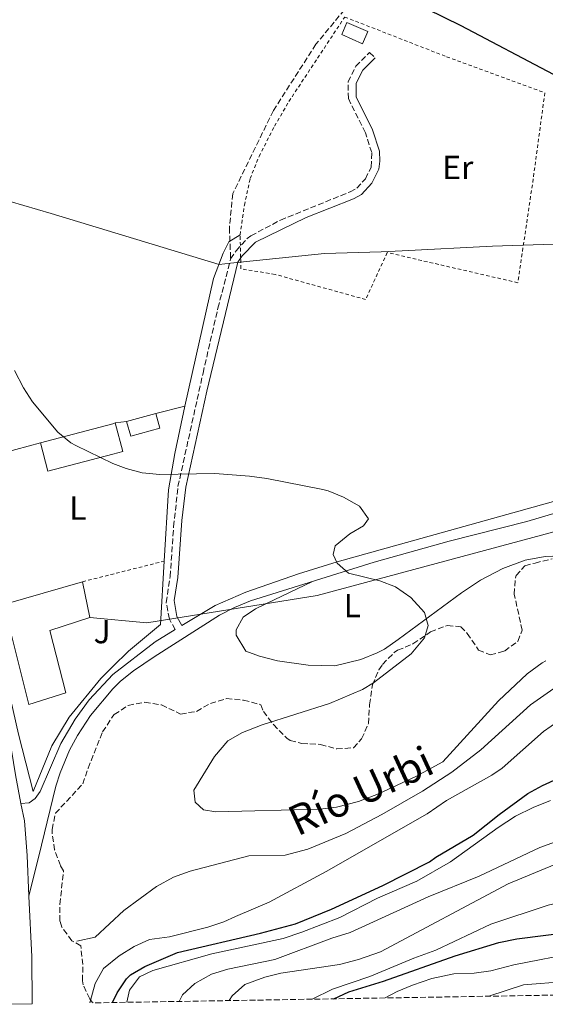
# Model space of a CAD drawing. Units: metres. Extents: x 614041 to 617491, y 4743257 to 4745627.
# Drawn here: x 615557 to 615715, y 4743282 to 4743577 of the extents above; entities that cross this region are included whole.
import ezdxf
from ezdxf.enums import TextEntityAlignment as Align

# ---------------------------------------------------------------- set-up
doc = ezdxf.new("R2010")
doc.units = ezdxf.units.M
doc.header["$MEASUREMENT"] = 0
doc.linetypes.add('DGN Style 2', pattern=[1.7399219301090239, 1.043953158065414, -0.6959687720436097])
doc.linetypes.add('DGN Style 3', pattern=[2.435890702152634, 1.739921930109024, -0.6959687720436097])
for name, color, linetype, lineweight in [('Camino', 7, 'DGN Style 3', 0), ('Carretera', 9, 'Continuous', 0), ('Cauce lineal', 142, 'Continuous', 13), ('Chamizo-cobertizo', 1, 'Continuous', 0), ('Curva de nivel directora', 30, 'Continuous', 30), ('Curva de nivel intermedia', 30, 'Continuous', 0), ('Edificio', 1, 'Continuous', 13), ('Etiqueta de uso rústico', 92, 'Continuous', 0), ('Límite de municipio', 7, 'Continuous', 0), ('Línea  de muro-pared o tapia', 1, 'Continuous', 13), ('Línea de asfalto', 7, 'Continuous', 13), ('Línea de cambio de uso (parcela vista)', 92, 'Continuous', 0), ('Línea de pista pavimentada', 7, 'Continuous', 0), ('Línea telefónica', 7, 'Continuous', 0), ('Margen derecho', 7, 'Continuous', 0), ('Senda', 7, 'DGN Style 3', 0), ('Tela metálica o alambrada', 7, 'DGN Style 2', 0), ('Texto de Cauce (lineal) pequeño', 142, 'Continuous', 0), ('Zona ajardinada', 92, 'Continuous', 0), ('Zona arbolada', 92, 'DGN Style 3', 0)]:
    doc.layers.add(name, color=color, linetype=linetype, lineweight=lineweight)
doc.styles.add('Style-Arial', font='arial.ttf')

msp = doc.modelspace()

# ---------------------------------------------------------------- linework, layer by layer
at = {"layer": 'Camino', "color": 7, "linetype": 'DGN Style 3', "lineweight": 0}
for points in [[(615620.1299999978, 4743505.050000003, 447.0000000000001), (615621.7699999983, 4743507.5, 447.100000000006), (615625.11, 4743511.230000001, 447.25), (615626.1999999986, 4743512.03, 447.2899999999936), (615635.0699999998, 4743516.699999999, 447.5200000000042), (615655.9499999987, 4743525.17, 448.0099999999949), (615657.9600000003, 4743526.279999999, 448.0599999999976), (615660.5599999976, 4743529.109999999, 448.179999999993), (615662.280000001, 4743532.630000002, 448.3099999999978), (615662.4599999997, 4743536.980000001, 448.4499999999972), (615660.5399999997, 4743542.9, 448.6199999999953), (615655.4600000014, 4743553.150000001, 448.8999999999942), (615655.3500000018, 4743558.150000001, 448.9900000000054), (615657.670000002, 4743562.830000003, 449.1399999999995), (615661.809999997, 4743567.020000001, 449.3200000000069), (615663.4699999979, 4743565.38, 449.3300000000018)], [(615603.5300000014, 4743393.930000001, 443.2100000000063), (615601.75, 4743397.080000003, 443.1100000000007), (615600.8099999991, 4743402.02, 443.1300000000048), (615601.9800000002, 4743409.810000001, 443.4600000000065), (615603.0399999997, 4743424.770000001, 444.2100000000066), (615604.3299999972, 4743436.790000002, 444.8099999999978), (615611.8500000008, 4743470.850000001, 445.8200000000069), (615616.329999998, 4743490.310000001, 446.4900000000054), (615620.1299999978, 4743505.050000003, 447.0000000000001)]]:
    msp.add_polyline3d(points, dxfattribs=at)
at = {"layer": 'Carretera', "color": 9, "linetype": 'Continuous', "lineweight": 0}
msp.add_polyline3d([(615555.5799999983, 4743350.350000001, 441.5), (615557.2500000002, 4743341.749999999, 441.1699999999983), (615558.2600000006, 4743336.590000001, 440.9900000000052), (615559.0599999985, 4743326.109999999, 440.7599999999948), (615559.6399999997, 4743313.930000001, 440.9499999999971), (615560.5000000002, 4743295.790000002, 441.8000000000029), (615560.6400000011, 4743281.649999999, 443.2100000000065), (615553.7600000012, 4743281.529999999, 443.2700000000041)], dxfattribs=at)
at = {"layer": 'Cauce lineal', "color": 142, "linetype": 'Continuous', "lineweight": 13}
msp.add_polyline3d([(615718.0199999996, 4743376.980000001, 443.5500000000029), (615710.0599999996, 4743371.380000001, 443.429999999993), (615695.1399999997, 4743357.859999999, 443.3099999999977), (615686.5, 4743351.140000001, 443.2799999999989), (615677.6600000003, 4743345.460000001, 443.1900000000023), (615665.4600000001, 4743338.42, 443.070000000007), (615654.7000000002, 4743332.74, 442.8600000000006), (615643.2999999998, 4743328.029999999, 442.5599999999977), (615636.5, 4743326.27, 442.3500000000058), (615625.54, 4743326.029999999, 442.2599999999948), (615608.0199999996, 4743321.470000001, 441.7799999999989), (615602.9800000006, 4743319.630000001, 441.6600000000035), (615597.9000000004, 4743316.83, 441.4499999999971), (615588.1399999997, 4743309.710000001, 441.1199999999953), (615579.5, 4743301.710000001, 440.9700000000012), (615573.9800000006, 4743300.430000001, 440.9700000000012)], dxfattribs=at)
at = {"layer": 'Chamizo-cobertizo', "color": 1, "linetype": 'Continuous', "lineweight": 0}
msp.add_polyline3d([(615661.2599999999, 4743573.289999999, 450.3399999999965), (615659.6699999999, 4743569.619999999, 450.3800000000047), (615653.4299999997, 4743572.34, 450.2799999999989), (615655.0199999996, 4743576.01, 450.3399999999965)], close=True, dxfattribs=at)
msp.add_polyline3d([(615655.0199999996, 4743576.01, 450.3399999999965), (615653.4299999997, 4743572.34, 450.2799999999989), (615659.6699999999, 4743569.619999999, 450.3800000000047), (615661.2599999999, 4743573.289999999, 450.3399999999965), (615655.0199999996, 4743576.01, 450.3399999999965)], dxfattribs=at)
at = {"layer": 'Curva de nivel directora', "color": 30, "linetype": 'Continuous', "lineweight": 30, "flags": 128}
for points, elevation in [([(615678.9299999987, 4743580.070000002), (615689.1900000003, 4743575.060000001), (615716.8399999995, 4743560.470000002), (615727.2499999988, 4743555.630000002), (615731.2199999985, 4743554.34), (615745.3400000003, 4743546.500000001), (615749.8799999999, 4743544.410000001), (615755.669999999, 4743542.51), (615767.6200000006, 4743540.02), (615778.4299999999, 4743538.550000001), (615797.4199999999, 4743537.619999999), (615802.3999999999, 4743537.189999999), (615808.9099999988, 4743536.130000004), (615827.6199999995, 4743531.539999999), (615841.0199999994, 4743529.140000001), (615845.8699999999, 4743527.910000001), (615851.3899999984, 4743525.79), (615861.8099999989, 4743520.27), (615871.4499999991, 4743513.970000001), (615871.4699999993, 4743513.95)], 450), ([(615584.7200000002, 4743282.050000001), (615586.1399999994, 4743284.990000002), (615588.8699999988, 4743289.200000001), (615590.1000000002, 4743290.350000001), (615594.4199999986, 4743292.870000001), (615604.230000001, 4743297.100000001), (615629.0599999994, 4743302.830000001), (615639.5800000004, 4743305.710000002), (615650.3399999985, 4743310.100000001), (615665.739999999, 4743317.140000001), (615679.8000000003, 4743324.279999999), (615681.7000000002, 4743325.699999999), (615692.8499999993, 4743332.290000001), (615700.6999999993, 4743338.5), (615709.289999999, 4743344.780000002), (615713.6499999999, 4743347.199999999), (615718.2599999988, 4743349.220000003)], 450), ([(615651.0400000003, 4743283.17), (615655.5599999997, 4743285.300000001), (615665.9800000002, 4743288.500000001), (615687.4299999991, 4743296.109999999), (615700.5400000005, 4743300.100000001), (615705.980000001, 4743301.140000002), (615733.6999999996, 4743304.710000001), (615755.1399999993, 4743306.900000001), (615768.4199999986, 4743307.140000001), (615787.1399999983, 4743306.34), (615787.6399999988, 4743306.310000001)], 475)]:
    msp.add_lwpolyline(points, dxfattribs=dict(at, elevation=elevation))
at = {"layer": 'Curva de nivel intermedia', "color": 30, "linetype": 'Continuous', "lineweight": 0, "flags": 128}
for points, elevation in [([(615664.8600000005, 4743408.499999999), (615655.5000000016, 4743410.819999999), (615652.0599999995, 4743413.779999998), (615650.9000000015, 4743416.420000001), (615651.5000000007, 4743419.060000001), (615655.8600000015, 4743422.580000001), (615660.0200000012, 4743425.06), (615661.5000000009, 4743427.140000001), (615658.7900000018, 4743430.92), (615654.0199999998, 4743433.600000001), (615649.4199999997, 4743435.539999999), (615647.8100000003, 4743435.939999999), (615630.9400000015, 4743439.230000001), (615625.7800000004, 4743439.949999998), (615615.3800000001, 4743440.67), (615598.8900000012, 4743440.42), (615593.6100000017, 4743440.88), (615588.7800000014, 4743442.189999999), (615584.7600000004, 4743443.75), (615573.7000000007, 4743449.07), (615572.1699999997, 4743449.939999999), (615568.2600000004, 4743453.070000002), (615560.7000000009, 4743462.230000001), (615557.9800000007, 4743466.429999998), (615555.2699999994, 4743471.619999998)], 445), ([(615714.6199999999, 4743384.5), (615713.5400000003, 4743383.890000001), (615709.0499999998, 4743380.609999998), (615700.4199999998, 4743372.58), (615683.740000001, 4743354.26), (615675.6600000008, 4743349.850000001), (615664.4700000014, 4743344.649999999), (615658.5199999991, 4743342.38), (615651.8899999995, 4743340.67), (615646.9400000009, 4743340.02), (615615.74, 4743339.230000001), (615612.0200000006, 4743339.869999998), (615609.4600000014, 4743342.109999999), (615609.1399999994, 4743345.710000001), (615615.3399999999, 4743355.869999999), (615619.3200000008, 4743360.57), (615623.6600000014, 4743363.069999999), (615629.54, 4743365.389999999), (615649.7900000007, 4743371.739999999), (615659.7000000017, 4743375.939999999), (615662.9800000006, 4743377.98), (615674.2600000015, 4743386.659999999), (615678.2600000004, 4743391.46), (615679.3399999999, 4743395.140000001), (615678.3000000005, 4743399.06), (615674.150000002, 4743403.579999999), (615669.5499999997, 4743406.779999998), (615664.8600000005, 4743408.499999999)], 445), ([(615577.9499999997, 4743281.939999999), (615579.5099999999, 4743287.779999999), (615581.990000001, 4743292.220000001), (615586.6600000003, 4743296.109999999), (615591.2200000001, 4743298.83), (615595.7500000007, 4743300.939999999), (615601.8200000015, 4743301.789999999), (615613.3000000014, 4743304.670000001), (615618.0500000013, 4743306.220000001), (615621.5800000007, 4743307.869999999), (615631.7100000003, 4743312.140000001), (615648.7400000002, 4743321.380000001), (615679.1100000018, 4743338.679999999), (615684.8600000007, 4743342.659999999), (615698.4599999995, 4743350.259999999), (615701.6, 4743352.349999999), (615714.0099999999, 4743363.38), (615718.6000000008, 4743366.569999999)], 445), ([(615589.0200000006, 4743282.130000001), (615589.7800000006, 4743285.789999997), (615592.7600000001, 4743289.8), (615596.7800000012, 4743291.630000001), (615614.5000000016, 4743296.669999998), (615635.8400000011, 4743301.279999999), (615641.4800000003, 4743303.130000001), (615652.8399999995, 4743307.519999998), (615664.2200000011, 4743313.380000001), (615676.0200000006, 4743318.42), (615686.07, 4743324.269999999), (615700.3400000016, 4743334.600000001), (615705.5700000019, 4743337.970000001), (615710.8899999994, 4743340.579999999), (615716.1100000008, 4743342.669999998)], 455.0000000000003), ([(615604.7400000007, 4743282.390000001), (615605.7400000021, 4743284.349999998), (615609.3899999999, 4743287.759999999), (615614.4200000013, 4743290.56), (615619.2800000005, 4743292.06), (615633.38, 4743294.99), (615650.4600000012, 4743301.38), (615655.9400000019, 4743303.060000001), (615679.3399999999, 4743313.779999998), (615694.6900000012, 4743319.999999999), (615712.8600000008, 4743328.58), (615717.5900000005, 4743330.21)], 460), ([(615619.6500000015, 4743282.640000001), (615620.6200000016, 4743284.109999999), (615624.3400000011, 4743287.439999999), (615630.3400000002, 4743289.71), (615635.2000000017, 4743290.859999999), (615652.7300000022, 4743293.499999999), (615658.5000000012, 4743294.960000001), (615665.0800000017, 4743297.27), (615703.3500000001, 4743317.659999999), (615717.3400000001, 4743323.459999999), (615722.2599999999, 4743324.369999999), (615741.260000001, 4743324.680000001), (615749.2200000006, 4743324.179999999), (615773.7000000002, 4743323.779999999), (615785.8300000007, 4743322.939999999), (615801.5000000015, 4743320.180000001), (615808.4200000016, 4743319.939999999), (615818.0799999997, 4743317.3), (615819.8600000012, 4743317.060000001), (615833.3000000013, 4743316.26), (615843.4199999999, 4743316.199999999), (615863.0300000014, 4743313.41), (615877.1399999999, 4743310.9), (615893.2000000019, 4743307.439999999)], 465.0000000000003), ([(615644.6299999997, 4743283.060000001), (615650.6500000014, 4743286.109999999), (615661.900000001, 4743289.859999998), (615675.0999999996, 4743295.380000001), (615681.6599999999, 4743297.779999999), (615698.2000000003, 4743305.550000001), (615715.3799999999, 4743311.3), (615726.8600000021, 4743313.859999999), (615732.1799999995, 4743314.42), (615759.8200000019, 4743314.900000001), (615783.8500000002, 4743313.59), (615795.8200000018, 4743312.100000001), (615819.5800000017, 4743311.779999998), (615837.7400000005, 4743309.699999999), (615843.2200000011, 4743308.819999999), (615849.7000000009, 4743307.220000001), (615863.4100000014, 4743304.939999999), (615867.9800000002, 4743304.179999999), (615912.3000000016, 4743294.980000001), (615917.1600000008, 4743293.800000001), (615929.4100000019, 4743289.470000002), (615934.9300000005, 4743287.940000001)], 470), ([(615666.5200000011, 4743283.430000001), (615670.0599999994, 4743285.380000001), (615674.6700000005, 4743287.320000002), (615680.490000001, 4743289.239999998), (615687.0199999999, 4743290.66), (615693.1800000002, 4743290.819999999), (615698.1199999999, 4743291.560000001), (615705.1000000003, 4743293.380000001), (615724.5799999998, 4743297.140000001), (615730.8600000008, 4743297.859999999), (615741.3400000016, 4743298.340000001), (615758.7400000002, 4743298.26), (615764.5400000005, 4743298.66), (615776.0200000004, 4743298.759999999), (615789.9800000013, 4743298.340000001), (615810.8400000001, 4743297.16), (615826.740000001, 4743295.619999998), (615832.7800000005, 4743294.659999999), (615838.2200000009, 4743294.82), (615855.7900000017, 4743293.269999999), (615863.9800000014, 4743292.010000001), (615884.4600000002, 4743287.649999999), (615886.5000000009, 4743287.130000001)], 480.0000000000003), ([(615697.540000001, 4743283.949999998), (615707.9800000014, 4743287.380000002), (615720.7000000018, 4743288.34), (615740.7400000002, 4743290.98), (615768.100000001, 4743291.539999999), (615779.9400000009, 4743290.819999999), (615785.6600000006, 4743290.819999999), (615803.7000000009, 4743289.06), (615825.0900000016, 4743287.819999999), (615834.03, 4743286.25)], 485)]:
    msp.add_lwpolyline(points, dxfattribs=dict(at, elevation=elevation))
at = {"layer": 'Edificio', "color": 51, "linetype": 'Continuous', "lineweight": 13, "extrusion": (-0.01279130040191182, -0.003520541395098606, 0.9999119903383066), "elevation": -24127.49676684445, "flags": 128}
msp.add_lwpolyline([(615544.2850762805, 4743400.803596859), (615553.005897836, 4743403.203611732)], dxfattribs=at)
at = {"layer": 'Edificio', "color": 51, "linetype": 'Continuous', "lineweight": 13, "extrusion": (0.07986337289728923, -0.3412344041279692, 0.9365793736298587), "elevation": -1569047.88109507, "flags": 128}
msp.add_lwpolyline([(1680325.061596329, 4194500.201908248), (1680347.491850121, 4194500.858196941), (1680348.299182639, 4194500.886731232)], dxfattribs=at)
at = {"layer": 'Edificio', "color": 51, "linetype": 'Continuous', "lineweight": 13, "extrusion": (-0.01013893028135345, -0.002950754666605437, 0.9999442460155704), "elevation": -19790.01816683738, "flags": 128}
msp.add_lwpolyline([(615524.9589928691, 4743363.644678894), (615548.60041389, 4743370.524708846)], dxfattribs=at)
at = {"layer": 'Edificio', "color": 1, "linetype": 'Continuous', "lineweight": 13}
for points in [[(615598.8899999997, 4743454.289999999, 448.0200000000041), (615590.1699999999, 4743451.890000001, 448.0200000000041), (615588.9400000004, 4743456.350000001, 446.2599999999948), (615597.6600000003, 4743458.75, 446.3800000000047)], [(615584.7599999999, 4743446.5, 447.6199999999953), (615565.3200000003, 4743441.380000001, 447.6199999999953), (615563.0599999996, 4743449.949999999, 447.8999999999942), (615584.7599999999, 4743455.66, 448.1300000000047), (615585.54, 4743455.869999999, 448.1399999999995), (615587.7999999998, 4743447.300000001, 447.6199999999953)], [(615570.7000000002, 4743374.91, 452.2599999999948), (615559.6200000001, 4743371.470000001, 452.1000000000058), (615552.0599999996, 4743401.390000001, 447.6600000000035), (615575.7000000002, 4743408.27, 447.9199999999983), (615577.8600000005, 4743397.550000001, 447.5200000000041), (615565.8600000005, 4743393.630000001, 453)]]:
    msp.add_polyline3d(points, close=True, dxfattribs=at)
at = {"layer": 'Edificio', "color": 51, "linetype": 'Continuous', "lineweight": 13}
for points in [[(615597.6600000003, 4743458.75, 446.3800000000047), (615598.8899999997, 4743454.289999999, 448.0200000000041), (615590.1699999999, 4743451.890000001, 448.0200000000041), (615588.9400000004, 4743456.350000001, 446.2599999999948)], [(615585.54, 4743455.869999999, 448.1399999999995), (615587.7999999998, 4743447.300000001, 447.6199999999953), (615584.7599999999, 4743446.5, 447.6199999999953), (615565.3200000003, 4743441.380000001, 447.6199999999953), (615563.0599999996, 4743449.949999999, 447.8999999999942)], [(615575.7000000002, 4743408.27, 447.9199999999983), (615577.8600000005, 4743397.550000001, 447.5200000000041), (615565.8600000005, 4743393.630000001, 453), (615570.7000000002, 4743374.91, 452.2599999999948), (615559.6200000001, 4743371.470000001, 452.1000000000058), (615552.0599999996, 4743401.390000001, 447.6600000000035)]]:
    msp.add_polyline3d(points, dxfattribs=at)
at = {"layer": 'Límite de municipio', "color": 7, "linetype": 'Continuous', "lineweight": 0}
msp.add_polyline3d([(615525.2199999989, 4743530.67, 445.11), (615566.2699999996, 4743518.710000001, 446.06), (615616.7399999984, 4743503.4, 447.04), (615620.1000000016, 4743503.75, 446.96), (615648.2899999992, 4743506.699999999, 447.33), (615665.2800000012, 4743507.220000001, 447.45), (615671.5700000003, 4743507.540000001, 447.49), (615698.620000001, 4743508.890000001, 447.64), (615707.7300000006, 4743509.180000001, 447.69), (615742.1000000016, 4743510.26, 448.15), (615789.1400000006, 4743511.540000001, 449.16), (615822.879999999, 4743510.800000001, 449.23), (615871.0700000003, 4743510.050000001, 449.75), (615898.0899999999, 4743509.01, 451.04), (615899.370000001, 4743508.779999999, 451.08), (615941.7800000012, 4743501.119999999, 452), (615962.8599999994, 4743496.980000001, 452.18), (615999.9400000013, 4743490.970000001, 452.58), (616009.0799999982, 4743489.5, 452.45), (616012.5899999999, 4743488.850000001, 452.41), (616060.379999999, 4743480.029999999, 453.93), (616092.2600000016, 4743474.08, 454.98)], dxfattribs=at)
at = {"layer": 'Línea  de muro-pared o tapia', "color": 1, "linetype": 'Continuous', "lineweight": 13, "elevation": 445.3999999999942, "flags": 128}
msp.add_lwpolyline([(615585.54, 4743455.869999999), (615588.9400000004, 4743456.350000001)], dxfattribs=at)
at = {"layer": 'Línea  de muro-pared o tapia', "color": 1, "linetype": 'Continuous', "lineweight": 13}
for points in [[(615597.6600000003, 4743458.75, 445.3999999999942), (615606.3799999999, 4743460.91, 445.4600000000065), (615603.3799999999, 4743446.67, 444.9400000000023), (615601.4600000001, 4743435.869999999, 444.3800000000047), (615600.2100000001, 4743414.430000001, 444.2200000000012)], [(615547.8899999997, 4743400.210000001, 442.9900000000052), (615547.1799999997, 4743403.310000001, 442.9600000000065), (615549.3399999999, 4743403.789999999, 443.8399999999965), (615540.8200000003, 4743443.949999999, 444.5200000000041), (615563.0599999996, 4743449.949999999, 444.5200000000041)], [(615600.2100000001, 4743414.430000001, 444.2200000000012), (615599.0999999996, 4743395.390000001, 444.0800000000018), (615589.4600000001, 4743387.470000001, 443.9199999999983), (615584.7599999999, 4743382.789999999, 443.8099999999977), (615581.1799999997, 4743379.230000001, 443.7200000000012), (615571.6600000003, 4743367.630000001, 443.9199999999983), (615566.5, 4743359.07, 443.820000000007), (615560.9400000004, 4743345.310000001, 443.8600000000006), (615556.4600000001, 4743362.59, 443.3600000000006), (615547.8899999997, 4743400.210000001, 442.9900000000052)]]:
    msp.add_polyline3d(points, dxfattribs=at)
at = {"layer": 'Línea de asfalto', "color": 7, "linetype": 'Continuous', "lineweight": 13, "extrusion": (0.86645269254846, 0.05802603367420462, 0.4958757011505647), "elevation": 808807.7717734978, "flags": 128}
msp.add_lwpolyline([(4691581.170033742, -461342.6241660333), (4691563.013110594, -461341.9102039958), (4691548.895358018, -461340.2865161365)], dxfattribs=at)
at = {"layer": 'Línea de asfalto', "color": 7, "linetype": 'Continuous', "lineweight": 13}
for points in [[(615507.7899999997, 4743774.830000003, 447.2899999999936), (615510.2699999985, 4743729.070000002, 446.9400000000023), (615514.9200000021, 4743658.960000002, 446.3699999999955), (615519.4699999986, 4743579.11, 445.429999999993), (615521.7399999973, 4743548.609999999, 445.0700000000071), (615528.3700000013, 4743477.590000001, 444.6100000000006), (615534.1900000017, 4743448.92, 444.1799999999931), (615542.7500000001, 4743412.110000002, 443.6600000000035), (615545.5399999997, 4743398.17, 443.2700000000041), (615549.2999999992, 4743383.020000001, 442.7100000000065), (615553.1799999995, 4743365.15, 442.0500000000029), (615555.579999998, 4743350.350000001, 441.5000000000001), (615557.2499999999, 4743341.75, 441.179999999993)], [(615557.2499999999, 4743341.75, 441.179999999993), (615558.26, 4743336.590000001, 440.9900000000054), (615559.0599999981, 4743326.11, 440.7599999999947), (615559.6399999993, 4743313.930000001, 441.179999999993)]]:
    msp.add_polyline3d(points, dxfattribs=at)
at = {"layer": 'Línea de cambio de uso (parcela vista)', "color": 92, "linetype": 'Continuous', "lineweight": 0}
for points in [[(615622.9800000006, 4743512.27, 447.1999999999971), (615619.5800000001, 4743510.189999999, 447.320000000007), (615617.8600000005, 4743506.75, 447.1399999999995), (615615.0199999996, 4743499.230000001, 446.9199999999983), (615606.3799999999, 4743460.91, 445.4600000000065)], [(615644.7199999997, 4743408.359999999, 444.3999999999942), (615633.2199999997, 4743402.83, 444.3600000000006), (615627.6200000001, 4743400.109999999, 443.8800000000047), (615623.9000000004, 4743397.630000001, 443.8800000000047), (615621.7400000002, 4743393.789999999, 443.4199999999983), (615621.7400000002, 4743392.189999999, 443.6000000000058), (615624.6600000003, 4743387.470000001, 443.7599999999948), (615628.8200000003, 4743385.949999999, 443.8399999999965), (615634.1799999997, 4743384.51, 444.0599999999977), (615643.3399999999, 4743383.230000001, 443.9799999999959), (615651.4199999999, 4743383.060000001, 444.0200000000041), (615659.2199999997, 4743384.9, 443.9199999999983), (615664.0599999996, 4743386.980000001, 444.0399999999936), (615666.2599999999, 4743388.02, 444.0200000000041), (615670.3799999999, 4743390.9, 444), (615689.3399999999, 4743404.980000001, 444.1999999999971), (615695.0199999996, 4743408.74, 444.5200000000041), (615701.7800000003, 4743412.26, 444.4799999999959), (615708.4600000001, 4743414.74, 444.6399999999995), (615714.4199999999, 4743415.779999999, 444.820000000007), (615728.4199999999, 4743416.42, 444.9199999999983)]]:
    msp.add_polyline3d(points, dxfattribs=at)
at = {"layer": 'Línea de pista pavimentada', "color": 7, "linetype": 'Continuous', "lineweight": 0}
for points in [[(615961.9400000004, 4743479.810000001, 450.929999999993), (615952.07, 4743481.410000001, 450.770000000004), (615941.0199999993, 4743482.730000001, 450.9400000000024), (615931.0399999992, 4743483.34, 450.8899999999995), (615920.6999999991, 4743483.060000001, 450.0099999999948), (615911.5700000006, 4743481.770000001, 449.5000000000001), (615897.7800000019, 4743480.290000001, 448.9199999999984), (615878.2399999974, 4743476.000000002, 447.8500000000058), (615868.2899999986, 4743474.700000001, 447.4900000000054), (615842.9599999995, 4743468.439999999, 447.4700000000013), (615814.0000000005, 4743460.619999999, 447.3999999999943), (615786.6399999997, 4743451.92, 447.270000000004), (615742.7399999985, 4743439.540000001, 446.0099999999947), (615652.0399999993, 4743414.25, 445.0000000000001), (615640.4999999991, 4743410.670000002, 444.2899999999936), (615624.6600000006, 4743405.15, 443.7899999999938), (615615.4899999974, 4743401.180000001, 443.509999999995), (615605.5299999998, 4743395.140000002, 443.1900000000023)], [(615559.6399999993, 4743313.930000001, 440.949999999997), (615563.4200000011, 4743329.230000001, 441.1199999999955), (615567.6799999991, 4743346.930000001, 441.3099999999978), (615568.98, 4743350.99, 441.4299999999931), (615571.8200000009, 4743357.710000001, 441.6300000000047), (615574.1799999991, 4743362.11, 441.7700000000041), (615578.1399999998, 4743368.160000001, 441.9900000000054), (615584.7600000004, 4743376.150000001, 442.4900000000052), (615587.0599999982, 4743378.430000002, 442.6699999999984), (615590.980000001, 4743381.540000001, 442.9799999999959), (615597.1700000024, 4743385.78, 443.4100000000035), (615616.7800000015, 4743398.190000001, 443.509999999995), (615621.2899999977, 4743400.560000002, 443.6499999999943), (615626.0699999988, 4743402.529999999, 443.8000000000029), (615663.1700000005, 4743414.130000002, 445.279999999999), (615685.6799999988, 4743420.380000001, 446.0800000000017), (615708.9999999985, 4743426.36, 446.1999999999971), (615743.3399999997, 4743436.500000002, 445.9400000000023), (615782.7899999986, 4743447.310000001, 447.0700000000071), (615814.9400000017, 4743457.380000004, 447.2200000000012), (615850.4200000007, 4743466.900000002, 447.2899999999936), (615868.8999999989, 4743471.380000002, 447.3099999999978), (615876.8000000002, 4743472.410000003, 447.5399999999937), (615878.699999998, 4743472.019999999, 447.6100000000007)], [(615557.2499999999, 4743341.75, 441.1699999999984), (615559.6999999996, 4743341.950000001, 441.1600000000035), (615561.4999999988, 4743343.230000001, 441.1900000000024), (615563.0199999987, 4743345.390000001, 441.2599999999948), (615569.2199999992, 4743359.710000002, 441.6999999999971), (615573.4899999984, 4743367.07, 441.929999999993), (615577.6900000006, 4743372.890000001, 442.1000000000059), (615584.7600000004, 4743380.390000002, 442.4400000000023), (615597.4999999988, 4743390.270000001, 443.2799999999988), (615603.5300000014, 4743393.930000001, 443.2100000000063)]]:
    msp.add_polyline3d(points, dxfattribs=at)
at = {"layer": 'Línea telefónica', "color": 7, "linetype": 'Continuous', "lineweight": 0}
msp.add_polyline3d([(615577.8599999986, 4743397.550000001, 443.0899999999965), (615595.0399999982, 4743395.92, 442.9400000000023), (615646.11, 4743404.090000001, 444.3300000000018), (615871.670000001, 4743464.810000001, 447.0200000000041)], dxfattribs=at)
at = {"layer": 'Margen derecho', "color": 7, "linetype": 'Continuous', "lineweight": 0}
msp.add_polyline3d([(615663.4699999979, 4743565.38, 449.3300000000018), (615659.82, 4743561.7, 449.1699999999984), (615657.7399999968, 4743557.78, 449.050000000003), (615657.7800000014, 4743553.700000001, 448.9400000000024), (615662.699999999, 4743543.779999999, 448.6699999999983), (615664.7799999998, 4743537.380000002, 448.4900000000052), (615664.8599999981, 4743534.34, 448.3999999999942), (615664.5399999984, 4743531.939999999, 448.3200000000069), (615662.5, 4743527.779999999, 448.1600000000035), (615659.4200000021, 4743524.42, 448.0200000000041), (615656.949999998, 4743523.060000001, 447.9499999999971), (615642.7399999987, 4743517.460000002, 447.6300000000048), (615627.5799999975, 4743510.11, 447.2400000000054), (615623.5799999988, 4743506.029999999, 447.0700000000071), (615622.3000000003, 4743504.110000002, 446.9900000000052), (615613.030000001, 4743465.449999999, 445.6600000000035), (615606.6799999987, 4743436.630000001, 444.8000000000029), (615605.5399999986, 4743426.640000002, 444.300000000003), (615604.3000000003, 4743409.550000002, 443.4499999999971), (615603.2199999986, 4743402.650000002, 443.1999999999971), (615603.9800000007, 4743397.870000001, 443.1799999999931), (615605.5299999998, 4743395.140000002, 443.1900000000023)], dxfattribs=at)
at = {"layer": 'Senda', "color": 7, "linetype": 'DGN Style 3', "lineweight": 0}
msp.add_polyline3d([(615744.6899999998, 4743874.480000001, 460.9600000000063), (615747.2399999979, 4743850.990000002, 460.8500000000058), (615748.2600000016, 4743836.680000001, 460.9400000000023), (615748.2600000016, 4743819.83, 460.8699999999953), (615746.2199999987, 4743789.190000001, 460.5200000000041), (615744.1700000013, 4743764.670000001, 460.6399999999995), (615735.4999999988, 4743731.699999999, 459.6600000000035), (615729.3699999999, 4743706.67, 459.6199999999955), (615721.7100000001, 4743671.939999999, 459.4400000000026), (615716.6099999992, 4743655.090000001, 458.820000000007), (615709.9699999986, 4743641.810000001, 456.2100000000065), (615699.7600000005, 4743628.020000001, 454.4199999999984), (615665.1099999985, 4743592.950000001, 449.8899999999995), (615645.7100000015, 4743569.460000001, 448.949999999997), (615632.9400000019, 4743549.540000001, 448.2599999999948), (615620.7800000003, 4743524.65, 447.4900000000054), (615619.760000001, 4743514.439999999, 447.2799999999989), (615620.1299999978, 4743505.050000003, 447.0000000000001)], dxfattribs=at)
at = {"layer": 'Tela metálica o alambrada', "color": 7, "linetype": 'DGN Style 2', "lineweight": 0, "extrusion": (-0.1452595938803325, 0.4766330400171567, 0.8670182210021451), "elevation": 2171831.194105755, "flags": 128}
msp.add_lwpolyline([(-1971655.108647024, -3778171.654613215), (-1971664.436871892, -3778171.112745325), (-1971680.349806463, -3778170.209632174)], dxfattribs=at)
at = {"layer": 'Tela metálica o alambrada', "color": 7, "linetype": 'DGN Style 2', "lineweight": 0}
msp.add_polyline3d([(615706.2599999999, 4743497.939999999, 447.5200000000041), (615667.0999999996, 4743506.980000001, 447.4600000000065), (615660.6200000001, 4743492.9, 447.1000000000058), (615633.4600000001, 4743500.430000001, 446.8800000000047), (615623.2199999997, 4743502.109999999, 446.7200000000012), (615622.9800000006, 4743512.27, 447.1999999999971), (615624.2599999999, 4743521.15, 447.6000000000058), (615625.9800000006, 4743529.15, 447.8600000000006), (615628.6600000003, 4743535.789999999, 448.0399999999936), (615633.2999999998, 4743544.91, 448.2599999999948), (615637.5800000001, 4743552.26, 447.9199999999983), (615654.3499999996, 4743577.619999999, 448.9199999999983), (615684.9100000003, 4743565.699999999, 449.4199999999983), (615714.3799999999, 4743554.9, 449.7799999999989), (615710.6200000001, 4743527.300000001, 448.9600000000065), (615706.2599999999, 4743497.939999999, 447.5200000000041)], dxfattribs=at)
at = {"layer": 'Zona arbolada', "color": 92, "linetype": 'DGN Style 3', "lineweight": 0}
for points in [[(616014.79, 4743289.289999999, 455.5500000000029), (615578.9000000004, 4743281.960000001, 451.5099999999948), (615578.6500000004, 4743282.140000001, 451.3800000000047), (615577.8600000005, 4743283.15, 450.8500000000058), (615575.8899999997, 4743287.34, 448.9400000000023), (615575.7000000002, 4743288.59, 448.4499999999971), (615575.8200000003, 4743293.460000001, 447.1900000000023), (615575.1799999997, 4743299.039999999, 447.6600000000035), (615572.54, 4743300.59, 448.0299999999989), (615569.4600000001, 4743304.67, 447.7400000000052), (615568.9400000004, 4743306.51, 447.6699999999983), (615568.9100000003, 4743311.51, 447.8600000000006), (615570.0099999999, 4743321.529999999, 447.2799999999989), (615569.0599999996, 4743323.15, 447.320000000007), (615567.3499999996, 4743327.84, 447.3000000000029), (615566.5999999996, 4743332.83, 447.2299999999959), (615566.5800000001, 4743333.949999999, 447.1999999999971), (615567.5800000001, 4743338.82, 446.5399999999936), (615575.7800000003, 4743347.630000001, 446.1600000000035), (615577.3799999999, 4743352.33, 445.6199999999953), (615581.7400000002, 4743363.230000001, 445.4199999999983), (615584.7599999999, 4743367.9, 445.1300000000047), (615585.2199999997, 4743368.430000001, 445.1000000000058), (615589.3799999999, 4743371.189999999, 444.8999999999942), (615594.3899999997, 4743372.109999999, 444.9199999999983), (615599.4000000004, 4743371.33, 444.9799999999959), (615605.1399999997, 4743368.59, 445.6999999999971), (615609.9000000004, 4743369.390000001, 446.0599999999977), (615614.0599999996, 4743371.789999999, 445.9400000000023), (615618.8499999996, 4743373.220000001, 446.1699999999983), (615624.0199999996, 4743372.75, 446.7400000000052), (615629.1799999997, 4743371.390000001, 446.9600000000065), (615629.9400000004, 4743369.390000001, 446.9600000000065), (615632.9699999997, 4743365.42, 446.7400000000052), (615636.9400000004, 4743361.369999999, 446.6600000000035), (615638.0199999996, 4743360.67, 446.7400000000052), (615641.5, 4743359.789999999, 447.2200000000012), (615647.0999999996, 4743359.460000001, 447.8600000000006), (615651.9800000006, 4743358.100000001, 448.1199999999953), (615656.9600000001, 4743358.480000001, 448.4100000000035), (615659.4199999999, 4743361.140000001, 448.8999999999942), (615661.4600000001, 4743365.699999999, 449.2700000000041), (615661.8200000003, 4743371.380000001, 449), (615662.6600000003, 4743377.300000001, 448), (615664.5999999996, 4743381.850000001, 447.6199999999953), (615665.7000000002, 4743383.460000001, 447.5599999999977), (615669.2199999997, 4743387.039999999, 447.5899999999965), (615670.2199999997, 4743387.699999999, 447.6199999999953), (615674.8200000003, 4743389.619999999, 447.9600000000065), (615680.0599999996, 4743393.220000001, 447.4400000000023), (615685.0999999996, 4743395.140000001, 446.9199999999983), (615689.1399999997, 4743394.74, 446.8800000000047), (615691.0999999996, 4743392.74, 446.9799999999959), (615694.5, 4743387.779999999, 447.1600000000035), (615697.9800000006, 4743386.34, 447.1199999999953), (615702.2599999999, 4743387.460000001, 447.179999999993), (615706.2300000006, 4743390.380000001, 447.8800000000047), (615707.5800000001, 4743393.699999999, 448.1600000000035), (615705.1799999997, 4743404.5, 448.0399999999936), (615705.5499999998, 4743409.470000001, 447.6699999999983), (615705.7800000003, 4743410.100000001, 447.6199999999953), (615708.3799999999, 4743413.060000001, 447.3000000000029), (615711.4199999999, 4743413.859999999, 447.4400000000023), (615716.5800000001, 4743415.140000001, 447.0399999999936)], [(615578.9000000004, 4743281.960000001, 451.5099999999948), (615578.6500000004, 4743282.140000001, 451.3800000000047), (615577.8600000005, 4743283.15, 450.8500000000058), (615575.8899999997, 4743287.34, 448.9400000000023), (615575.7000000002, 4743288.59, 448.4499999999971), (615575.8200000003, 4743293.460000001, 447.1900000000023), (615575.1799999997, 4743299.039999999, 447.6600000000035), (615572.54, 4743300.59, 448.0299999999989), (615569.4600000001, 4743304.67, 447.7400000000052), (615568.9400000004, 4743306.51, 447.6699999999983), (615568.9100000003, 4743311.51, 447.8600000000006), (615570.0099999999, 4743321.529999999, 447.2799999999989), (615569.0599999996, 4743323.15, 447.320000000007), (615567.3499999996, 4743327.84, 447.3000000000029), (615566.5999999996, 4743332.83, 447.2299999999959), (615566.5800000001, 4743333.949999999, 447.1999999999971), (615567.5800000001, 4743338.82, 446.5399999999936), (615575.7800000003, 4743347.630000001, 446.1600000000035), (615577.3799999999, 4743352.33, 445.6199999999953), (615581.7400000002, 4743363.230000001, 445.4199999999983), (615584.7599999999, 4743367.9, 445.1300000000047), (615585.2199999997, 4743368.430000001, 445.1000000000058), (615589.3799999999, 4743371.189999999, 444.8999999999942), (615594.3899999997, 4743372.109999999, 444.9199999999983), (615599.4000000004, 4743371.33, 444.9799999999959), (615605.1399999997, 4743368.59, 445.6999999999971), (615609.9000000004, 4743369.390000001, 446.0599999999977), (615614.0599999996, 4743371.789999999, 445.9400000000023), (615618.8499999996, 4743373.220000001, 446.1699999999983), (615624.0199999996, 4743372.75, 446.7400000000052), (615629.1799999997, 4743371.390000001, 446.9600000000065), (615629.9400000004, 4743369.390000001, 446.9600000000065), (615632.9699999997, 4743365.42, 446.7400000000052), (615636.9400000004, 4743361.369999999, 446.6600000000035), (615638.0199999996, 4743360.67, 446.7400000000052), (615641.5, 4743359.789999999, 447.2200000000012), (615647.0999999996, 4743359.460000001, 447.8600000000006), (615651.9800000006, 4743358.100000001, 448.1199999999953), (615656.9600000001, 4743358.480000001, 448.4100000000035), (615659.4199999999, 4743361.140000001, 448.8999999999942), (615661.4600000001, 4743365.699999999, 449.2700000000041), (615661.8200000003, 4743371.380000001, 449), (615662.6600000003, 4743377.300000001, 448), (615664.5999999996, 4743381.850000001, 447.6199999999953), (615665.7000000002, 4743383.460000001, 447.5599999999977), (615669.2199999997, 4743387.039999999, 447.5899999999965), (615670.2199999997, 4743387.699999999, 447.6199999999953), (615674.8200000003, 4743389.619999999, 447.9600000000065), (615680.0599999996, 4743393.220000001, 447.4400000000023), (615685.0999999996, 4743395.140000001, 446.9199999999983), (615689.1399999997, 4743394.74, 446.8800000000047), (615691.0999999996, 4743392.74, 446.9799999999959), (615694.5, 4743387.779999999, 447.1600000000035), (615697.9800000006, 4743386.34, 447.1199999999953), (615702.2599999999, 4743387.460000001, 447.179999999993), (615706.2300000006, 4743390.380000001, 447.8800000000047), (615707.5800000001, 4743393.699999999, 448.1600000000035), (615705.1799999997, 4743404.5, 448.0399999999936), (615705.5499999998, 4743409.470000001, 447.6699999999983), (615705.7800000003, 4743410.100000001, 447.6199999999953), (615708.3799999999, 4743413.060000001, 447.3000000000029), (615711.4199999999, 4743413.859999999, 447.4400000000023), (615716.5800000001, 4743415.140000001, 447.0399999999936)]]:
    msp.add_polyline3d(points, dxfattribs=at)

# ---------------------------------------------------------------- texts
at = {"layer": 'Etiqueta de uso rústico', "color": 92, "linetype": 'Continuous', "lineweight": 0, "style": 'Style-Arial'}
for s, p in [('Er', (615688.2654566086, 4743532.490010002, 448.5)), ('L', (615574.301420379, 4743430.340009999, 444.4199999999983)), ('L', (615656.6214203807, 4743401.130010002, 444.5299999999989))]:
    msp.add_text(s, height=7.000000000000002, dxfattribs=at).set_placement(p, align=Align.MIDDLE_CENTER)
at = {"layer": 'Texto de Cauce (lineal) pequeño', "color": 142, "linetype": 'Continuous', "lineweight": 0, "style": 'Style-Arial'}
msp.add_text('Río Urbi', height=9, rotation=24.86436, dxfattribs=at).set_placement((615640.1799999999, 4743331.810000001, 445))
at = {"layer": 'Zona ajardinada', "color": 92, "linetype": 'Continuous', "lineweight": 0, "style": 'Style-Arial'}
msp.add_text('J', height=7.000000000000002, dxfattribs=at).set_placement((615581.5769051363, 4743393.300010001, 442.9199999999983), align=Align.MIDDLE_CENTER)

doc.saveas('drawing.dxf')
